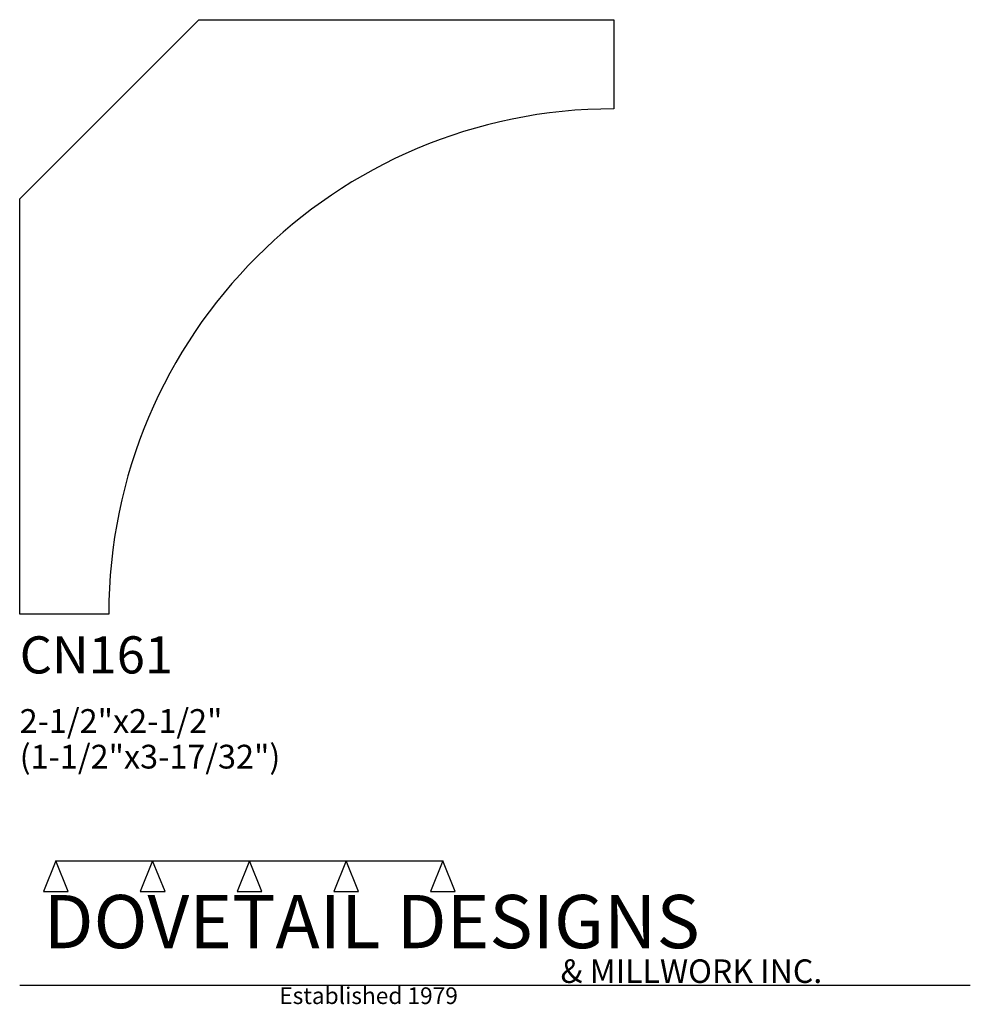
# Model space of a CAD drawing. Extents: x 0 to 4, y -1.64 to 2.5.
import ezdxf

# ---------------------------------------------------------------- set-up
doc = ezdxf.new("R2010")
doc.units = 0
doc.header["$MEASUREMENT"] = 0
for name, color, linetype in [('APS_GEOMETRY', 7, 'Continuous'), ('CONSTRUCTION', 7, 'Continuous'), ('TEXT', 7, 'Continuous')]:
    doc.layers.add(name, color=color, linetype=linetype)

msp = doc.modelspace()

# ---------------------------------------------------------------- linework, layer by layer
at = {"layer": 'APS_GEOMETRY'}
for p, q in [((0, 1.74632), (0.75368, 2.5)), ((0.75368, 2.5), (2.5, 2.5)), ((2.5, 2.5), (2.5, 2.125)), ((0, 0), (0, 1.74632)), ((0.375, 0), (0, 0))]:
    msp.add_line(p, q, dxfattribs=at)
msp.add_arc((2.5, 0), 2.125, 90, 180, dxfattribs=at)
at = {"layer": 'CONSTRUCTION'}
for p, q in [((0.152615, -1.038482), (0.10065, -1.166909)), ((0.152615, -1.038482), (0.559547, -1.03848)), ((0.20458, -1.166909), (0.152615, -1.038482)), ((0.559547, -1.03848), (0.507582, -1.166908)), ((0.611512, -1.166908), (0.559547, -1.03848)), ((0.559547, -1.03848), (0.966478, -1.03848)), ((0.966478, -1.03848), (0.914513, -1.166908)), ((1.018442, -1.166908), (0.966478, -1.03848)), ((0.966478, -1.03848), (1.373408, -1.03848)), ((1.373408, -1.03848), (1.321443, -1.166908)), ((1.425373, -1.166908), (1.373408, -1.03848)), ((1.373408, -1.03848), (1.780281, -1.038482)), ((1.780281, -1.038482), (1.728316, -1.166909)), ((1.832246, -1.166909), (1.780281, -1.038482)), ((0.10065, -1.166909), (0.20458, -1.166909)), ((0.507582, -1.166908), (0.611512, -1.166908)), ((0.914513, -1.166908), (1.018442, -1.166908)), ((1.321443, -1.166908), (1.425373, -1.166908)), ((1.728316, -1.166909), (1.832246, -1.166909)), ((0, -1.561751), (4, -1.561751))]:
    msp.add_line(p, q, dxfattribs=at)

# ---------------------------------------------------------------- texts
at = {"layer": 'TEXT'}
for s, height, p in [('CN161', 0.15625, (0, -0.25)), ('2-1/2"x2-1/2"', 0.1, (0, -0.5)), ('(1-1/2"x3-17/32")', 0.1, (0, -0.65)), ('DOVETAIL DESIGNS', 0.224, (0.10065, -1.405784)), ('& MILLWORK INC.', 0.099, (2.276036, -1.551751)), ('Established 1979', 0.07, (1.092458, -1.640461))]:
    msp.add_text(s, height=height, dxfattribs=at).set_placement(p)

doc.saveas('drawing.dxf')
